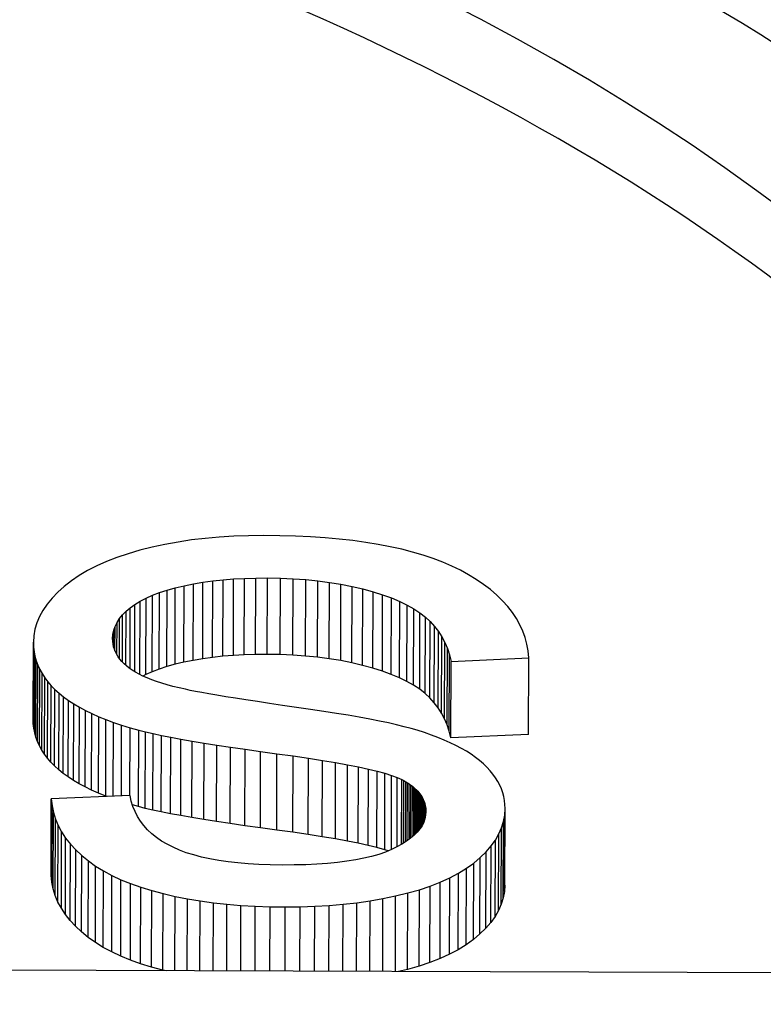
# Model space of a CAD drawing. Units: millimetres. Extents: x 516 to 790, y 0 to 343.
# Drawn here: x 733 to 734, y 104 to 104 of the extents above; entities that cross this region are included whole.
import ezdxf

# ---------------------------------------------------------------- set-up
doc = ezdxf.new("R2010")
doc.units = ezdxf.units.MM

msp = doc.modelspace()

# ---------------------------------------------------------------- linework, layer by layer
for p, q in [((733.46754, 104.09431), (733.4564, 104.09362)), ((733.47895, 104.0947), (733.46754, 104.09431)), ((733.49063, 104.09481), (733.47895, 104.0947)), ((733.50309, 104.09466), (733.49063, 104.09481)), ((733.51515, 104.09432), (733.50309, 104.09466)), ((733.5268, 104.09376), (733.51515, 104.09432)), ((733.53805, 104.09301), (733.5268, 104.09376)), ((733.41449, 104.08797), (733.40468, 104.08583)), ((733.42457, 104.08982), (733.41449, 104.08797)), ((733.43491, 104.09138), (733.42457, 104.08982)), ((733.44552, 104.09264), (733.43491, 104.09138)), ((733.4564, 104.09362), (733.44552, 104.09264)), ((733.54889, 104.09205), (733.53805, 104.09301)), ((733.55933, 104.09088), (733.54889, 104.09205)), ((733.56936, 104.08951), (733.55933, 104.09088)), ((733.57899, 104.08794), (733.56936, 104.08951)), ((733.58822, 104.08616), (733.57899, 104.08794)), ((733.59704, 104.08418), (733.58822, 104.08616)), ((733.38608, 104.08074), (733.37751, 104.07783)), ((733.39515, 104.08341), (733.38608, 104.08074)), ((733.40468, 104.08583), (733.39515, 104.08341)), ((733.60547, 104.08199), (733.59704, 104.08418)), ((733.61354, 104.0796), (733.60547, 104.08199)), ((733.62126, 104.077), (733.61354, 104.0796)), ((733.36192, 104.07133), (733.35489, 104.06774)), ((733.36946, 104.0747), (733.36192, 104.07133)), ((733.37751, 104.07783), (733.36946, 104.0747)), ((733.62862, 104.0742), (733.62126, 104.077)), ((733.63563, 104.0712), (733.62862, 104.0742)), ((733.64229, 104.06799), (733.63563, 104.0712)), ((733.34836, 104.0639), (733.34235, 104.05984)), ((733.35489, 104.06774), (733.34836, 104.0639)), ((733.64859, 104.06458), (733.64229, 104.06799)), ((733.65454, 104.06096), (733.64859, 104.06458)), ((733.34235, 104.05984), (733.33685, 104.05555)), ((733.4225, 104.05447), (733.42927, 104.05607)), ((733.42907, 103.99712), (733.42927, 104.05607)), ((733.42927, 104.05607), (733.43639, 104.05751)), ((733.4362, 103.99855), (733.43639, 104.05751)), ((733.43639, 104.05751), (733.44377, 104.05875)), ((733.44358, 103.99979), (733.44377, 104.05875)), ((733.44377, 104.05875), (733.45141, 104.05979)), ((733.45121, 104.00084), (733.45141, 104.05979)), ((733.45141, 104.05979), (733.4593, 104.06064)), ((733.45911, 104.00169), (733.4593, 104.06064)), ((733.4593, 104.06064), (733.46745, 104.0613)), ((733.46726, 104.00234), (733.46745, 104.0613)), ((733.46745, 104.0613), (733.47586, 104.06175)), ((733.47566, 104.0028), (733.47586, 104.06175)), ((733.47586, 104.06175), (733.48452, 104.06202)), ((733.48433, 104.00306), (733.48452, 104.06202)), ((733.48452, 104.06202), (733.49344, 104.06209)), ((733.49325, 104.00313), (733.49344, 104.06209)), ((733.49344, 104.06209), (733.50355, 104.06192)), ((733.50335, 104.00297), (733.50355, 104.06192)), ((733.50355, 104.06192), (733.5134, 104.0615)), ((733.5132, 104.00255), (733.5134, 104.0615)), ((733.5134, 104.0615), (733.52299, 104.06083)), ((733.52279, 104.00188), (733.52299, 104.06083)), ((733.52299, 104.06083), (733.53232, 104.0599)), ((733.53212, 104.00095), (733.53232, 104.0599)), ((733.53232, 104.0599), (733.5414, 104.05871)), ((733.5412, 103.99976), (733.5414, 104.05871)), ((733.5414, 104.05871), (733.55021, 104.05727)), ((733.55002, 103.99831), (733.55021, 104.05727)), ((733.55021, 104.05727), (733.55877, 104.05557)), ((733.66014, 104.05714), (733.65454, 104.06096)), ((733.66539, 104.05312), (733.66014, 104.05714)), ((733.33187, 104.05106), (733.32748, 104.04648)), ((733.33685, 104.05555), (733.33187, 104.05106)), ((733.39992, 104.04657), (733.40489, 104.04877)), ((733.40469, 103.98981), (733.40489, 104.04877)), ((733.40489, 104.04877), (733.41031, 104.05081)), ((733.41011, 103.99186), (733.41031, 104.05081)), ((733.41031, 104.05081), (733.41618, 104.05271)), ((733.41598, 103.99376), (733.41618, 104.05271)), ((733.41618, 104.05271), (733.4225, 104.05447)), ((733.4223, 103.99551), (733.4225, 104.05447)), ((733.55858, 103.99661), (733.55877, 104.05557)), ((733.55877, 104.05557), (733.56707, 104.05361)), ((733.56688, 103.99466), (733.56707, 104.05361)), ((733.56707, 104.05361), (733.57498, 104.05145)), ((733.57478, 103.99249), (733.57498, 104.05145)), ((733.57498, 104.05145), (733.58234, 104.04913)), ((733.58215, 103.99017), (733.58234, 104.04913)), ((733.58234, 104.04913), (733.58917, 104.04665)), ((733.67027, 104.04889), (733.66539, 104.05312)), ((733.67474, 104.04453), (733.67027, 104.04889)), ((733.32367, 104.04184), (733.32044, 104.03712)), ((733.32748, 104.04648), (733.32367, 104.04184)), ((733.38772, 104.03912), (733.39134, 104.04175)), ((733.39116, 103.98982), (733.39134, 104.04175)), ((733.39134, 104.04175), (733.3954, 104.04423)), ((733.39521, 103.98759), (733.3954, 104.04423)), ((733.3954, 104.04423), (733.39992, 104.04657)), ((733.39972, 103.98762), (733.39992, 104.04657)), ((733.58898, 103.9877), (733.58917, 104.04665)), ((733.58917, 104.04665), (733.59546, 104.04402)), ((733.59527, 103.98506), (733.59546, 104.04402)), ((733.59546, 104.04402), (733.60122, 104.04123)), ((733.60102, 103.98228), (733.60122, 104.04123)), ((733.60122, 104.04123), (733.60643, 104.03828)), ((733.67876, 104.04007), (733.67474, 104.04453)), ((733.32044, 104.03712), (733.3178, 104.03233)), ((733.37945, 104.03071), (733.38178, 104.03358)), ((733.38166, 103.99735), (733.38178, 104.03358)), ((733.38178, 104.03358), (733.38454, 104.03638)), ((733.3844, 103.99472), (733.38454, 104.03638)), ((733.38454, 104.03638), (733.38772, 104.03912)), ((733.38756, 103.9922), (733.38772, 104.03912)), ((733.60624, 103.97933), (733.60643, 104.03828)), ((733.60643, 104.03828), (733.61111, 104.03518)), ((733.61092, 103.97623), (733.61111, 104.03518)), ((733.61111, 104.03518), (733.61525, 104.03192)), ((733.68234, 104.0355), (733.67876, 104.04007)), ((733.68548, 104.03081), (733.68234, 104.0355)), ((733.31574, 104.02747), (733.31426, 104.02254)), ((733.3178, 104.03233), (733.31574, 104.02747)), ((733.37605, 104.02478), (733.37754, 104.02778)), ((733.37746, 104.00295), (733.37754, 104.02778)), ((733.37754, 104.02778), (733.37945, 104.03071)), ((733.37935, 104.00011), (733.37945, 104.03071)), ((733.61506, 103.97297), (733.61525, 104.03192)), ((733.61525, 104.03192), (733.61895, 104.02847)), ((733.61876, 103.96951), (733.61895, 104.02847)), ((733.61895, 104.02847), (733.6223, 104.02478)), ((733.68817, 104.02602), (733.68548, 104.03081)), ((733.69043, 104.02112), (733.68817, 104.02602)), ((733.31426, 104.02254), (733.31337, 104.01753)), ((733.37412, 104.01542), (733.37434, 104.0186)), ((733.37432, 104.01231), (733.37434, 104.0186)), ((733.37434, 104.0186), (733.37498, 104.02173)), ((733.37494, 104.00897), (733.37498, 104.02173)), ((733.37498, 104.02173), (733.37605, 104.02478)), ((733.37599, 104.00594), (733.37605, 104.02478)), ((733.62211, 103.96582), (733.6223, 104.02478)), ((733.6223, 104.02478), (733.6253, 104.02085)), ((733.62511, 103.96189), (733.6253, 104.02085)), ((733.6253, 104.02085), (733.62795, 104.01668)), ((733.69224, 104.01611), (733.69043, 104.02112)), ((733.31286, 103.9535), (733.31306, 104.01245)), ((733.31337, 104.01753), (733.31306, 104.01245)), ((733.31306, 104.01245), (733.31318, 104.0088)), ((733.3742, 104.01326), (733.37412, 104.01542)), ((733.37446, 104.01115), (733.3742, 104.01326)), ((733.37491, 104.00908), (733.37446, 104.01115)), ((733.62776, 103.95773), (733.62795, 104.01668)), ((733.62795, 104.01668), (733.63025, 104.01228)), ((733.63006, 103.95333), (733.63025, 104.01228)), ((733.63025, 104.01228), (733.63221, 104.00765)), ((733.69361, 104.01099), (733.69224, 104.01611)), ((733.69454, 104.00576), (733.69361, 104.01099)), ((733.31299, 103.94984), (733.31318, 104.0088)), ((733.31318, 104.0088), (733.31359, 104.00521)), ((733.31339, 103.94625), (733.31359, 104.00521)), ((733.31359, 104.00521), (733.31427, 104.00169)), ((733.37553, 104.00706), (733.37491, 104.00908)), ((733.37633, 104.00509), (733.37553, 104.00706)), ((733.37732, 104.00317), (733.37633, 104.00509)), ((733.37848, 104.00129), (733.37732, 104.00317)), ((733.47566, 104.0028), (733.46726, 104.00234)), ((733.48433, 104.00306), (733.47566, 104.0028)), ((733.49325, 104.00313), (733.48433, 104.00306)), ((733.50335, 104.00297), (733.49325, 104.00313)), ((733.5132, 104.00255), (733.50335, 104.00297)), ((733.63201, 103.94869), (733.63221, 104.00765)), ((733.63221, 104.00765), (733.63381, 104.00277)), ((733.63361, 103.94382), (733.63381, 104.00277)), ((733.63381, 104.00277), (733.63506, 103.99767)), ((733.69502, 104.00042), (733.69454, 104.00576)), ((733.31407, 103.94273), (733.31427, 104.00169)), ((733.31427, 104.00169), (733.31522, 103.99824)), ((733.31503, 103.93928), (733.31522, 103.99824)), ((733.31522, 103.99824), (733.31646, 103.99485)), ((733.37983, 103.99945), (733.37848, 104.00129)), ((733.38136, 103.99766), (733.37983, 103.99945)), ((733.38306, 103.99592), (733.38136, 103.99766)), ((733.38495, 103.99423), (733.38306, 103.99592)), ((733.4223, 103.99551), (733.41598, 103.99376)), ((733.42907, 103.99712), (733.4223, 103.99551)), ((733.4362, 103.99855), (733.42907, 103.99712)), ((733.44358, 103.99979), (733.4362, 103.99855)), ((733.45121, 104.00084), (733.44358, 103.99979)), ((733.45911, 104.00169), (733.45121, 104.00084)), ((733.46726, 104.00234), (733.45911, 104.00169)), ((733.52279, 104.00188), (733.5132, 104.00255)), ((733.53212, 104.00095), (733.52279, 104.00188)), ((733.5412, 103.99976), (733.53212, 104.00095)), ((733.55002, 103.99831), (733.5412, 103.99976)), ((733.55858, 103.99661), (733.55002, 103.99831)), ((733.56688, 103.99466), (733.55858, 103.99661)), ((733.63487, 103.93871), (733.63506, 103.99767)), ((733.63506, 103.99767), (733.69502, 104.00042)), ((733.69483, 103.94147), (733.69502, 104.00042)), ((733.31626, 103.9359), (733.31646, 103.99485)), ((733.31646, 103.99485), (733.31797, 103.99154)), ((733.31777, 103.93259), (733.31797, 103.99154)), ((733.31797, 103.99154), (733.31976, 103.9883)), ((733.31956, 103.92935), (733.31976, 103.9883)), ((733.31976, 103.9883), (733.32182, 103.98513)), ((733.38702, 103.99258), (733.38495, 103.99423)), ((733.3893, 103.99098), (733.38702, 103.99258)), ((733.39181, 103.98942), (733.3893, 103.99098)), ((733.39458, 103.9879), (733.39181, 103.98942)), ((733.39758, 103.98642), (733.39458, 103.9879)), ((733.39972, 103.98762), (733.39749, 103.98647)), ((733.40469, 103.98981), (733.39972, 103.98762)), ((733.41011, 103.99186), (733.40469, 103.98981)), ((733.41598, 103.99376), (733.41011, 103.99186)), ((733.57478, 103.99249), (733.56688, 103.99466)), ((733.58215, 103.99017), (733.57478, 103.99249)), ((733.58898, 103.9877), (733.58215, 103.99017)), ((733.59527, 103.98506), (733.58898, 103.9877)), ((733.32163, 103.92617), (733.32182, 103.98513)), ((733.32182, 103.98513), (733.32416, 103.98203)), ((733.32397, 103.92307), (733.32416, 103.98203)), ((733.32416, 103.98203), (733.32678, 103.97899)), ((733.40082, 103.98499), (733.39758, 103.98642)), ((733.40431, 103.98361), (733.40082, 103.98499)), ((733.40803, 103.98226), (733.40431, 103.98361)), ((733.412, 103.98096), (733.40803, 103.98226)), ((733.41621, 103.9797), (733.412, 103.98096)), ((733.60102, 103.98228), (733.59527, 103.98506)), ((733.60624, 103.97933), (733.60102, 103.98228)), ((733.32659, 103.92004), (733.32678, 103.97899)), ((733.32678, 103.97899), (733.32968, 103.97603)), ((733.32948, 103.91707), (733.32968, 103.97603)), ((733.32968, 103.97603), (733.33285, 103.97313)), ((733.33265, 103.91418), (733.33285, 103.97313)), ((733.33285, 103.97313), (733.33631, 103.97031)), ((733.42066, 103.97849), (733.41621, 103.9797)), ((733.42535, 103.97731), (733.42066, 103.97849)), ((733.43028, 103.97619), (733.42535, 103.97731)), ((733.43383, 103.9754), (733.43028, 103.97619)), ((733.43804, 103.97455), (733.43383, 103.9754)), ((733.4429, 103.97363), (733.43804, 103.97455)), ((733.4484, 103.97264), (733.4429, 103.97363)), ((733.45457, 103.97159), (733.4484, 103.97264)), ((733.61092, 103.97623), (733.60624, 103.97933)), ((733.61506, 103.97297), (733.61092, 103.97623)), ((733.61876, 103.96951), (733.61506, 103.97297)), ((733.33612, 103.91136), (733.33631, 103.97031)), ((733.33631, 103.97031), (733.34008, 103.96757)), ((733.33988, 103.90862), (733.34008, 103.96757)), ((733.34008, 103.96757), (733.34414, 103.96492)), ((733.34395, 103.90596), (733.34414, 103.96492)), ((733.34414, 103.96492), (733.34851, 103.96234)), ((733.46138, 103.97046), (733.45457, 103.97159)), ((733.46885, 103.96927), (733.46138, 103.97046)), ((733.47696, 103.96801), (733.46885, 103.96927)), ((733.48573, 103.96668), (733.47696, 103.96801)), ((733.49516, 103.96529), (733.48573, 103.96668)), ((733.50523, 103.96382), (733.49516, 103.96529)), ((733.62211, 103.96582), (733.61876, 103.96951)), ((733.62511, 103.96189), (733.62211, 103.96582)), ((733.34832, 103.90339), (733.34851, 103.96234)), ((733.34851, 103.96234), (733.35318, 103.95984)), ((733.35299, 103.90089), (733.35318, 103.95984)), ((733.35318, 103.95984), (733.35816, 103.95743)), ((733.35796, 103.89848), (733.35816, 103.95743)), ((733.35816, 103.95743), (733.36343, 103.9551)), ((733.51596, 103.96229), (733.50523, 103.96382)), ((733.52674, 103.96073), (733.51596, 103.96229)), ((733.53696, 103.95918), (733.52674, 103.96073)), ((733.54664, 103.95765), (733.53696, 103.95918)), ((733.55576, 103.95614), (733.54664, 103.95765)), ((733.62776, 103.95773), (733.62511, 103.96189)), ((733.63006, 103.95333), (733.62776, 103.95773)), ((733.31299, 103.94984), (733.31286, 103.9535)), ((733.31339, 103.94625), (733.31299, 103.94984)), ((733.36324, 103.89614), (733.36343, 103.9551)), ((733.36343, 103.9551), (733.36901, 103.95284)), ((733.36882, 103.89389), (733.36901, 103.95284)), ((733.36901, 103.95284), (733.37489, 103.95067)), ((733.3747, 103.89369), (733.37489, 103.95067)), ((733.37489, 103.95067), (733.38108, 103.94858)), ((733.56434, 103.95464), (733.55576, 103.95614)), ((733.57236, 103.95316), (733.56434, 103.95464)), ((733.57983, 103.95169), (733.57236, 103.95316)), ((733.58675, 103.95023), (733.57983, 103.95169)), ((733.59313, 103.94879), (733.58675, 103.95023)), ((733.63201, 103.94869), (733.63006, 103.95333)), ((733.31407, 103.94273), (733.31339, 103.94625)), ((733.31503, 103.93928), (733.31407, 103.94273)), ((733.3809, 103.89395), (733.38108, 103.94858)), ((733.38108, 103.94858), (733.38756, 103.94657)), ((733.38739, 103.89422), (733.38756, 103.94657)), ((733.38756, 103.94657), (733.39435, 103.94465)), ((733.39416, 103.88569), (733.39435, 103.94465)), ((733.39435, 103.94465), (733.3995, 103.94335)), ((733.3993, 103.88439), (733.3995, 103.94335)), ((733.3995, 103.94335), (733.40532, 103.94201)), ((733.40513, 103.88305), (733.40532, 103.94201)), ((733.40532, 103.94201), (733.41183, 103.94063)), ((733.59895, 103.94737), (733.59313, 103.94879)), ((733.60421, 103.94596), (733.59895, 103.94737)), ((733.60893, 103.94457), (733.60421, 103.94596)), ((733.61453, 103.94279), (733.60893, 103.94457)), ((733.61989, 103.94094), (733.61453, 103.94279)), ((733.63361, 103.94382), (733.63201, 103.94869)), ((733.63487, 103.93871), (733.63361, 103.94382)), ((733.31626, 103.9359), (733.31503, 103.93928)), ((733.31777, 103.93259), (733.31626, 103.9359)), ((733.41163, 103.88168), (733.41183, 103.94063)), ((733.41183, 103.94063), (733.41901, 103.93922)), ((733.41881, 103.88026), (733.41901, 103.93922)), ((733.41901, 103.93922), (733.42687, 103.93777)), ((733.42667, 103.87881), (733.42687, 103.93777)), ((733.42687, 103.93777), (733.4354, 103.93628)), ((733.43521, 103.87733), (733.4354, 103.93628)), ((733.4354, 103.93628), (733.44462, 103.93475)), ((733.44442, 103.8758), (733.44462, 103.93475)), ((733.44462, 103.93475), (733.45451, 103.93319)), ((733.625, 103.93903), (733.61989, 103.94094)), ((733.62987, 103.93704), (733.625, 103.93903)), ((733.63449, 103.93498), (733.62987, 103.93704)), ((733.63887, 103.93286), (733.63449, 103.93498)), ((733.69483, 103.94147), (733.63487, 103.93871)), ((733.31956, 103.92935), (733.31777, 103.93259)), ((733.32163, 103.92617), (733.31956, 103.92935)), ((733.45431, 103.87424), (733.45451, 103.93319)), ((733.45451, 103.93319), (733.46508, 103.93159)), ((733.46488, 103.87264), (733.46508, 103.93159)), ((733.46508, 103.93159), (733.47632, 103.92995)), ((733.47613, 103.871), (733.47632, 103.92995)), ((733.47632, 103.92995), (733.48825, 103.92828)), ((733.48805, 103.86932), (733.48825, 103.92828)), ((733.48825, 103.92828), (733.50085, 103.92656)), ((733.64301, 103.93066), (733.63887, 103.93286)), ((733.6469, 103.9284), (733.64301, 103.93066)), ((733.65054, 103.92607), (733.6469, 103.9284)), ((733.32397, 103.92307), (733.32163, 103.92617)), ((733.32659, 103.92004), (733.32397, 103.92307)), ((733.32948, 103.91707), (733.32659, 103.92004)), ((733.50066, 103.86761), (733.50085, 103.92656)), ((733.50085, 103.92656), (733.51338, 103.92484)), ((733.51319, 103.86589), (733.51338, 103.92484)), ((733.51338, 103.92484), (733.52509, 103.92312)), ((733.5249, 103.86417), (733.52509, 103.92312)), ((733.52509, 103.92312), (733.53598, 103.92142)), ((733.53579, 103.86247), (733.53598, 103.92142)), ((733.53598, 103.92142), (733.54606, 103.91973)), ((733.54586, 103.86078), (733.54606, 103.91973)), ((733.54606, 103.91973), (733.55531, 103.91805)), ((733.65395, 103.92366), (733.65054, 103.92607)), ((733.65711, 103.92119), (733.65395, 103.92366)), ((733.66002, 103.91865), (733.65711, 103.92119)), ((733.33265, 103.91418), (733.32948, 103.91707)), ((733.33612, 103.91136), (733.33265, 103.91418)), ((733.55511, 103.8591), (733.55531, 103.91805)), ((733.55531, 103.91805), (733.56374, 103.91638)), ((733.56354, 103.85743), (733.56374, 103.91638)), ((733.56374, 103.91638), (733.57135, 103.91473)), ((733.57115, 103.85577), (733.57135, 103.91473)), ((733.57135, 103.91473), (733.57814, 103.91308)), ((733.57795, 103.85413), (733.57814, 103.91308)), ((733.57814, 103.91308), (733.58411, 103.91145)), ((733.58392, 103.85249), (733.58411, 103.91145)), ((733.58411, 103.91145), (733.58927, 103.90983)), ((733.6627, 103.91605), (733.66002, 103.91865)), ((733.66515, 103.9134), (733.6627, 103.91605)), ((733.66735, 103.9107), (733.66515, 103.9134)), ((733.33988, 103.90862), (733.33612, 103.91136)), ((733.34395, 103.90596), (733.33988, 103.90862)), ((733.34832, 103.90339), (733.34395, 103.90596)), ((733.58908, 103.85262), (733.58927, 103.90983)), ((733.58927, 103.90983), (733.5936, 103.90822)), ((733.59342, 103.85473), (733.5936, 103.90822)), ((733.5936, 103.90822), (733.59711, 103.90662)), ((733.59694, 103.85667), (733.59711, 103.90662)), ((733.59711, 103.90662), (733.59863, 103.90579)), ((733.59847, 103.85761), (733.59863, 103.90579)), ((733.59863, 103.90579), (733.60008, 103.90495)), ((733.59993, 103.85852), (733.60008, 103.90495)), ((733.60008, 103.90495), (733.60147, 103.90409)), ((733.60132, 103.85946), (733.60147, 103.90409)), ((733.60147, 103.90409), (733.60279, 103.90321)), ((733.66933, 103.90795), (733.66735, 103.9107)), ((733.67107, 103.90515), (733.66933, 103.90795)), ((733.67258, 103.9023), (733.67107, 103.90515)), ((733.35299, 103.90089), (733.34832, 103.90339)), ((733.35796, 103.89848), (733.35299, 103.90089)), ((733.36324, 103.89614), (733.35796, 103.89848)), ((733.60265, 103.86042), (733.60279, 103.90321)), ((733.60279, 103.90321), (733.60405, 103.90232)), ((733.60392, 103.86134), (733.60405, 103.90232)), ((733.60405, 103.90232), (733.60525, 103.90141)), ((733.60512, 103.86236), (733.60525, 103.90141)), ((733.60525, 103.90141), (733.60638, 103.90047)), ((733.60625, 103.86332), (733.60638, 103.90047)), ((733.60638, 103.90047), (733.60744, 103.89952)), ((733.60733, 103.86433), (733.60744, 103.89952)), ((733.60744, 103.89952), (733.60844, 103.89856)), ((733.60833, 103.86534), (733.60844, 103.89856)), ((733.60844, 103.89856), (733.60938, 103.89757)), ((733.60927, 103.86635), (733.60938, 103.89757)), ((733.60938, 103.89757), (733.61025, 103.89657)), ((733.61015, 103.86741), (733.61025, 103.89657)), ((733.61025, 103.89657), (733.61105, 103.89554)), ((733.67386, 103.89941), (733.67258, 103.9023)), ((733.6749, 103.89646), (733.67386, 103.89941)), ((733.67571, 103.89347), (733.6749, 103.89646)), ((733.32672, 103.83273), (733.32691, 103.89169)), ((733.3876, 103.89423), (733.32691, 103.89169)), ((733.32691, 103.89169), (733.32748, 103.88635)), ((733.36882, 103.89389), (733.36324, 103.89614)), ((733.36991, 103.89349), (733.36882, 103.89389)), ((733.38855, 103.88992), (733.3876, 103.89423)), ((733.38982, 103.88579), (733.38855, 103.88992)), ((733.61096, 103.8684), (733.61105, 103.89554)), ((733.61105, 103.89554), (733.6118, 103.8945)), ((733.61171, 103.86952), (733.6118, 103.8945)), ((733.6118, 103.8945), (733.61247, 103.89344)), ((733.6124, 103.87057), (733.61247, 103.89344)), ((733.61247, 103.89344), (733.61308, 103.89237)), ((733.61301, 103.87167), (733.61308, 103.89237)), ((733.61308, 103.89237), (733.61363, 103.89127)), ((733.61357, 103.87278), (733.61363, 103.89127)), ((733.61363, 103.89127), (733.61411, 103.89016)), ((733.61406, 103.87383), (733.61411, 103.89016)), ((733.61411, 103.89016), (733.61453, 103.88903)), ((733.61448, 103.87505), (733.61453, 103.88903)), ((733.61453, 103.88903), (733.61488, 103.88788)), ((733.67628, 103.89042), (733.67571, 103.89347)), ((733.67662, 103.88733), (733.67628, 103.89042)), ((733.32728, 103.8274), (733.32748, 103.88635)), ((733.32748, 103.88635), (733.32855, 103.88114)), ((733.32835, 103.82218), (733.32855, 103.88114)), ((733.32855, 103.88114), (733.33013, 103.87604)), ((733.39416, 103.88569), (733.38944, 103.88703)), ((733.39142, 103.88183), (733.38982, 103.88579)), ((733.39336, 103.87806), (733.39142, 103.88183)), ((733.3993, 103.88439), (733.39416, 103.88569)), ((733.40513, 103.88305), (733.3993, 103.88439)), ((733.41163, 103.88168), (733.40513, 103.88305)), ((733.41881, 103.88026), (733.41163, 103.88168)), ((733.61484, 103.87609), (733.61488, 103.88788)), ((733.61488, 103.88788), (733.61517, 103.88671)), ((733.61514, 103.87739), (733.61517, 103.88671)), ((733.61517, 103.88671), (733.61539, 103.88553)), ((733.61537, 103.87851), (733.61539, 103.88553)), ((733.61539, 103.88553), (733.61555, 103.88432)), ((733.61567, 103.88186), (733.61548, 103.87905)), ((733.61553, 103.87988), (733.61555, 103.88432)), ((733.61555, 103.88432), (733.61564, 103.8831)), ((733.61564, 103.8831), (733.61567, 103.88186)), ((733.61564, 103.88137), (733.61564, 103.8831)), ((733.67641, 103.87917), (733.67673, 103.88419)), ((733.67653, 103.82524), (733.67673, 103.88419)), ((733.67673, 103.88419), (733.67662, 103.88733)), ((733.32994, 103.81709), (733.33013, 103.87604)), ((733.33013, 103.87604), (733.33222, 103.87107)), ((733.39562, 103.87447), (733.39336, 103.87806)), ((733.39822, 103.87106), (733.39562, 103.87447)), ((733.42667, 103.87881), (733.41881, 103.88026)), ((733.43521, 103.87733), (733.42667, 103.87881)), ((733.44442, 103.8758), (733.43521, 103.87733)), ((733.45431, 103.87424), (733.44442, 103.8758)), ((733.46488, 103.87264), (733.45431, 103.87424)), ((733.61399, 103.87362), (733.61269, 103.87101)), ((733.61492, 103.8763), (733.61399, 103.87362)), ((733.61548, 103.87905), (733.61492, 103.8763)), ((733.674, 103.86939), (733.6755, 103.87424)), ((733.67531, 103.81528), (733.6755, 103.87424)), ((733.6755, 103.87424), (733.67641, 103.87917)), ((733.67622, 103.82022), (733.67641, 103.87917)), ((733.33203, 103.81212), (733.33222, 103.87107)), ((733.33222, 103.87107), (733.33483, 103.86622)), ((733.33463, 103.80727), (733.33483, 103.86622)), ((733.33483, 103.86622), (733.33794, 103.86149)), ((733.40115, 103.86782), (733.39822, 103.87106)), ((733.4044, 103.86476), (733.40115, 103.86782)), ((733.47613, 103.871), (733.46488, 103.87264)), ((733.48805, 103.86932), (733.47613, 103.871)), ((733.50066, 103.86761), (733.48805, 103.86932)), ((733.51319, 103.86589), (733.50066, 103.86761)), ((733.5249, 103.86417), (733.51319, 103.86589)), ((733.60899, 103.866), (733.60659, 103.8636)), ((733.61102, 103.86847), (733.60899, 103.866)), ((733.61269, 103.87101), (733.61102, 103.86847)), ((733.6719, 103.86463), (733.674, 103.86939)), ((733.6738, 103.81043), (733.674, 103.86939)), ((733.33775, 103.80254), (733.33794, 103.86149)), ((733.33794, 103.86149), (733.34157, 103.85688)), ((733.40799, 103.86189), (733.4044, 103.86476)), ((733.41191, 103.85919), (733.40799, 103.86189)), ((733.41616, 103.85667), (733.41191, 103.85919)), ((733.53579, 103.86247), (733.5249, 103.86417)), ((733.54586, 103.86078), (733.53579, 103.86247)), ((733.55511, 103.8591), (733.54586, 103.86078)), ((733.56354, 103.85743), (733.55511, 103.8591)), ((733.60069, 103.859), (733.59718, 103.8568)), ((733.60382, 103.86126), (733.60069, 103.859)), ((733.60659, 103.8636), (733.60382, 103.86126)), ((733.66592, 103.85537), (733.66921, 103.85995)), ((733.66901, 103.801), (733.66921, 103.85995)), ((733.66921, 103.85995), (733.6719, 103.86463)), ((733.67171, 103.80567), (733.6719, 103.86463)), ((733.34137, 103.79793), (733.34157, 103.85688)), ((733.34157, 103.85688), (733.3457, 103.85239)), ((733.34551, 103.79344), (733.3457, 103.85239)), ((733.3457, 103.85239), (733.35035, 103.84802)), ((733.42074, 103.85433), (733.41616, 103.85667)), ((733.42567, 103.85218), (733.42074, 103.85433)), ((733.43098, 103.8502), (733.42567, 103.85218)), ((733.57115, 103.85577), (733.56354, 103.85743)), ((733.57795, 103.85413), (733.57115, 103.85577)), ((733.58392, 103.85249), (733.57795, 103.85413)), ((733.58669, 103.85162), (733.58392, 103.85249)), ((733.58907, 103.85261), (733.58443, 103.85067)), ((733.59331, 103.85467), (733.58907, 103.85261)), ((733.59718, 103.8568), (733.59331, 103.85467)), ((733.65757, 103.84646), (733.66204, 103.85087)), ((733.66185, 103.79191), (733.66204, 103.85087)), ((733.66204, 103.85087), (733.66592, 103.85537)), ((733.66573, 103.79641), (733.66592, 103.85537)), ((733.35015, 103.78907), (733.35035, 103.84802)), ((733.35035, 103.84802), (733.35548, 103.84383)), ((733.35528, 103.78488), (733.35548, 103.84383)), ((733.35548, 103.84383), (733.36107, 103.83987)), ((733.43667, 103.84842), (733.43098, 103.8502)), ((733.44273, 103.84681), (733.43667, 103.84842)), ((733.44916, 103.8454), (733.44273, 103.84681)), ((733.45598, 103.84416), (733.44916, 103.8454)), ((733.46317, 103.84312), (733.45598, 103.84416)), ((733.47074, 103.84225), (733.46317, 103.84312)), ((733.55472, 103.84355), (733.54748, 103.84264)), ((733.56153, 103.84463), (733.55472, 103.84355)), ((733.56791, 103.84588), (733.56153, 103.84463)), ((733.57385, 103.84731), (733.56791, 103.84588)), ((733.57936, 103.84891), (733.57385, 103.84731)), ((733.58443, 103.85067), (733.57936, 103.84891)), ((733.65251, 103.84217), (733.65757, 103.84646)), ((733.65737, 103.7875), (733.65757, 103.84646)), ((733.36087, 103.78092), (733.36107, 103.83987)), ((733.36107, 103.83987), (733.36712, 103.83614)), ((733.36693, 103.77718), (733.36712, 103.83614)), ((733.36712, 103.83614), (733.37364, 103.83264)), ((733.47868, 103.84158), (733.47074, 103.84225)), ((733.487, 103.84108), (733.47868, 103.84158)), ((733.4957, 103.84078), (733.487, 103.84108)), ((733.50477, 103.84065), (733.4957, 103.84078)), ((733.51418, 103.84071), (733.50477, 103.84065)), ((733.52315, 103.84093), (733.51418, 103.84071)), ((733.5317, 103.84133), (733.52315, 103.84093)), ((733.53981, 103.8419), (733.5317, 103.84133)), ((733.54748, 103.84264), (733.53981, 103.8419)), ((733.64074, 103.83432), (733.6469, 103.83812)), ((733.6467, 103.77917), (733.6469, 103.83812)), ((733.6469, 103.83812), (733.65251, 103.84217)), ((733.65231, 103.78321), (733.65251, 103.84217)), ((733.32728, 103.8274), (733.32672, 103.83273)), ((733.37344, 103.77368), (733.37364, 103.83264)), ((733.37364, 103.83264), (733.38061, 103.82937)), ((733.38042, 103.77041), (733.38061, 103.82937)), ((733.38061, 103.82937), (733.38805, 103.82632)), ((733.62679, 103.82749), (733.63404, 103.83078)), ((733.63384, 103.77183), (733.63404, 103.83078)), ((733.63404, 103.83078), (733.64074, 103.83432)), ((733.64055, 103.77537), (733.64074, 103.83432)), ((733.32835, 103.82218), (733.32728, 103.8274)), ((733.32994, 103.81709), (733.32835, 103.82218)), ((733.38785, 103.76737), (733.38805, 103.82632)), ((733.38805, 103.82632), (733.39595, 103.82351)), ((733.39575, 103.76456), (733.39595, 103.82351)), ((733.39595, 103.82351), (733.40431, 103.82093)), ((733.40411, 103.76198), (733.40431, 103.82093)), ((733.40431, 103.82093), (733.41312, 103.81859)), ((733.60176, 103.81911), (733.61065, 103.82165)), ((733.61046, 103.7627), (733.61065, 103.82165)), ((733.61065, 103.82165), (733.61899, 103.82444)), ((733.6188, 103.76549), (733.61899, 103.82444)), ((733.61899, 103.82444), (733.62679, 103.82749)), ((733.62659, 103.76853), (733.62679, 103.82749)), ((733.67653, 103.82524), (733.67622, 103.82022)), ((733.33203, 103.81212), (733.32994, 103.81709)), ((733.41293, 103.75963), (733.41312, 103.81859)), ((733.41312, 103.81859), (733.42233, 103.81647)), ((733.42214, 103.75904), (733.42233, 103.81647)), ((733.42233, 103.81647), (733.43185, 103.8146)), ((733.43166, 103.75901), (733.43185, 103.8146)), ((733.43185, 103.8146), (733.44168, 103.81298)), ((733.4415, 103.75898), (733.44168, 103.81298)), ((733.44168, 103.81298), (733.45182, 103.8116)), ((733.56235, 103.81159), (733.57261, 103.81306)), ((733.57242, 103.75854), (733.57261, 103.81306)), ((733.57261, 103.81306), (733.5826, 103.8148)), ((733.58242, 103.75851), (733.5826, 103.8148)), ((733.5826, 103.8148), (733.59234, 103.81682)), ((733.59215, 103.75848), (733.59234, 103.81682)), ((733.59234, 103.81682), (733.60176, 103.81911)), ((733.60157, 103.76016), (733.60176, 103.81911)), ((733.67531, 103.81528), (733.6738, 103.81043)), ((733.67622, 103.82022), (733.67531, 103.81528)), ((733.33463, 103.80727), (733.33203, 103.81212)), ((733.33775, 103.80254), (733.33463, 103.80727)), ((733.45165, 103.75894), (733.45182, 103.8116)), ((733.45182, 103.8116), (733.46228, 103.81046)), ((733.46211, 103.75891), (733.46228, 103.81046)), ((733.46228, 103.81046), (733.47305, 103.80957)), ((733.47288, 103.75887), (733.47305, 103.80957)), ((733.47305, 103.80957), (733.48413, 103.80892)), ((733.48396, 103.75883), (733.48413, 103.80892)), ((733.48413, 103.80892), (733.49552, 103.80851)), ((733.49535, 103.7588), (733.49552, 103.80851)), ((733.49552, 103.80851), (733.50722, 103.80835)), ((733.50706, 103.75876), (733.50722, 103.80835)), ((733.50722, 103.80835), (733.51876, 103.80845)), ((733.5186, 103.75872), (733.51876, 103.80845)), ((733.51876, 103.80845), (733.53004, 103.80882)), ((733.52988, 103.75868), (733.53004, 103.80882)), ((733.53004, 103.80882), (733.54107, 103.80947)), ((733.5409, 103.75865), (733.54107, 103.80947)), ((733.54107, 103.80947), (733.55184, 103.81039)), ((733.55167, 103.75861), (733.55184, 103.81039)), ((733.55184, 103.81039), (733.56235, 103.81159)), ((733.56217, 103.75857), (733.56235, 103.81159)), ((733.67171, 103.80567), (733.66901, 103.801)), ((733.6738, 103.81043), (733.67171, 103.80567)), ((733.34137, 103.79793), (733.33775, 103.80254)), ((733.34551, 103.79344), (733.34137, 103.79793)), ((733.66901, 103.801), (733.66573, 103.79641)), ((733.35015, 103.78907), (733.34551, 103.79344)), ((733.66185, 103.79191), (733.65737, 103.7875)), ((733.66573, 103.79641), (733.66185, 103.79191)), ((733.35528, 103.78488), (733.35015, 103.78907)), ((733.36087, 103.78092), (733.35528, 103.78488)), ((733.65231, 103.78321), (733.6467, 103.77917)), ((733.65737, 103.7875), (733.65231, 103.78321)), ((733.36693, 103.77718), (733.36087, 103.78092)), ((733.37344, 103.77368), (733.36693, 103.77718)), ((733.64055, 103.77537), (733.63384, 103.77183)), ((733.6467, 103.77917), (733.64055, 103.77537)), ((734.6517, 103.75496), (730.67788, 103.76816)), ((733.38042, 103.77041), (733.37344, 103.77368)), ((733.38785, 103.76737), (733.38042, 103.77041)), ((733.39575, 103.76456), (733.38785, 103.76737)), ((733.62659, 103.76853), (733.6188, 103.76549)), ((733.63384, 103.77183), (733.62659, 103.76853)), ((733.40411, 103.76198), (733.39575, 103.76456)), ((733.41293, 103.75963), (733.40411, 103.76198)), ((733.41541, 103.75906), (733.41293, 103.75963)), ((733.60157, 103.76016), (733.59461, 103.75847)), ((733.61046, 103.7627), (733.60157, 103.76016)), ((733.6188, 103.76549), (733.61046, 103.7627))]:
    msp.add_line(p, q)
for centre, major_axis, start_param, end_param in [((733.10573, 96.83663), (14.05272, -0.04668), 1.255081, 2.082968), ((732.34289, 103.66399), (-2.08847, 0.00694), 3.539106, 8.642296), ((732.34289, 103.66399), (-1.95061, 0.00648), 3.56897, 8.718199), ((732.3427, 103.60504), (-1.95061, 0.00648), 3.595011, 6.257008)]:
    msp.add_ellipse(centre, major_axis=major_axis, ratio=0.57735, start_param=start_param, end_param=end_param)
for points, knots in [([(726.22362, 103.94268), (726.55158, 104.04786), (726.88682, 104.14543), (728.45881, 104.55826), (729.77049, 104.77807), (732.44937, 104.99337), (733.81627, 104.98883), (735.69686, 104.82511), (736.23412, 104.75966), (736.76316, 104.67643), (737.00889, 104.63777), (737.25284, 104.59528), (737.49502, 104.54897)], [3.415103, 3.415103, 3.415103, 3.415103, 3.4950153, 3.4950153, 3.782999, 3.782999, 4.0709827, 4.0709827, 4.1875569, 4.1875569, 4.1875569, 4.2417029, 4.2417029, 4.2417029, 4.2417029]), ([(733.825, 102.96545), (733.8273, 103.05845), (733.85355, 103.15078), (733.95086, 103.32779), (734.02412, 103.41191), (734.21236, 103.56478), (734.32944, 103.63259), (734.5935, 103.74268), (734.74065, 103.78476), (735.04923, 103.83918), (735.21056, 103.8516), (735.53167, 103.84594), (735.69139, 103.8279), (735.99402, 103.76289), (736.13684, 103.71588), (736.3916, 103.59646), (736.50344, 103.52398), (736.68286, 103.35947), (736.75094, 103.26745), (736.82132, 103.09997), (736.83706, 103.02782), (736.83837, 102.95544)], [2.368537, 2.368537, 2.368537, 2.368537, 2.661259, 2.661259, 2.971008, 2.971008, 3.297167, 3.297167, 3.62515, 3.62515, 3.951788, 3.951788, 4.277901, 4.277901, 4.604717, 4.604717, 4.932831, 4.932831, 5.257659, 5.257659, 5.485444, 5.485444, 5.485444, 5.485444])]:
    msp.add_open_spline(points, degree=3, knots=knots)

doc.saveas('drawing.dxf')
